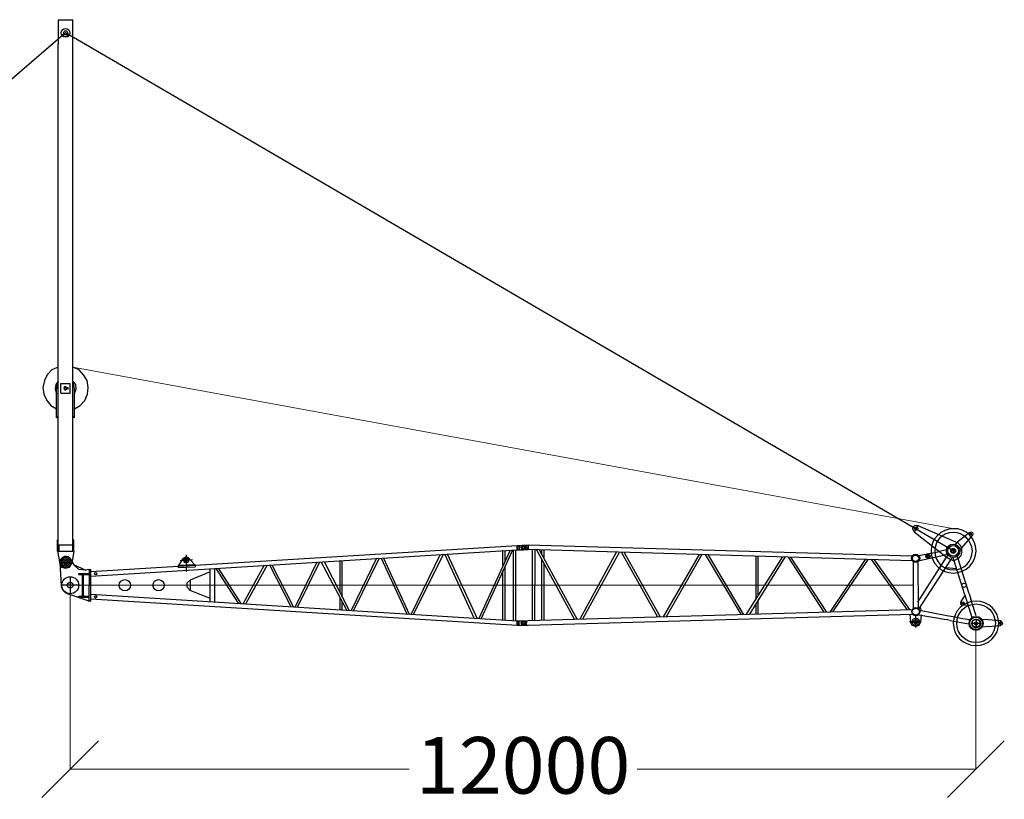
# Model space of a CAD drawing. Units: millimetres. Extents: x 0 to 560014, y 0 to 510870.
# Drawn here: x 188410 to 201454, y 432649 to 442974 of the extents above; entities that cross this region are included whole.
import ezdxf

# ---------------------------------------------------------------- set-up
doc = ezdxf.new("R2010")
doc.units = ezdxf.units.MM
doc.styles.add('GOST', font='isocpeui.ttf')

# ---------------------------------------------------------------- blocks, each defined once
blk = doc.blocks.new('260_fb')
at = {"color": 0, "linetype": 'ByBlock', "lineweight": -2}
for p, q in [((-127, 302), (9, 302)), ((-59, 370), (-59, 233)), ((113, 0), (-112, 0)), ((0, 113), (0, -113))]:
    blk.add_line(p, q, dxfattribs=at)
for centre, radius in [((6003, 499), 28.3), ((6003, 499), 16.5), ((-59, 302), 68.1), ((-59, 302), 28.5), ((0, 0), 113), ((0, 0), 37.2), ((724, 0), 75.3), ((1171, 0), 75.3), ((6003, -499), 28.3), ((6003, -499), 16.5)]:
    blk.add_circle(centre, radius, dxfattribs=at)
for centre, radius, start, end in [((-59, 302), 79.5, 27.7513, 180), ((15, 13), 136, 187.9755, 247.2169)]:
    blk.add_arc(centre, radius, start, end, dxfattribs=at)
for points in [[(1657, 264), (1657, 264), (5921, 527), (5921, 527)], [(5921, 527), (5921, 527), (6003, 527), (6003, 527)], [(5921, 527), (5921, 527), (5921, 471), (5921, 471)], [(5921, 471), (5921, 471), (5921, 527), (5921, 527)], [(5927, 527), (5927, 527), (5927, 471), (5927, 471)], [(5946, 527), (5946, 527), (5946, 471), (5946, 471)], [(271, 120), (271, 120), (5921, 471), (5921, 471)], [(1537, 402), (1537, 402), (1537, 183), (1537, 183)], [(4900, 409), (4900, 409), (4516, -383), (4516, -383)], [(4939, 409), (4939, 409), (4548, -383), (4548, -383)], [(4963, 409), (4963, 409), (5348, -433), (5348, -433)], [(4995, 414), (4995, 414), (5386, -433), (5386, -433)], [(5827, 464), (5827, 464), (5411, -440), (5411, -440)], [(5858, 464), (5858, 464), (5443, -440), (5443, -440)], [(5732, 264), (5732, 264), (5732, 459), (5732, 459)], [(5764, 327), (5764, 327), (5764, 459), (5764, 459)], [(5871, -464), (5871, -464), (5871, 464), (5871, 464)], [(5903, -464), (5903, -464), (5903, 471), (5903, 471)], [(5921, 471), (5921, 471), (6003, 471), (6003, 471)], [(-139, 302), (-139, 302), (-120, -6), (-120, -6)], [(11, 339), (11, 339), (44, 276), (44, 276)], [(1430, 264), (1430, 264), (1650, 276), (1650, 276)], [(1430, 264), (1430, 264), (1430, 233), (1430, 233)], [(1430, 251), (1430, 251), (1657, 264), (1657, 264)], [(1442, 270), (1442, 270), (1499, 358), (1499, 358)], [(1442, 270), (1442, 270), (1442, 264), (1442, 264)], [(1455, 327), (1455, 327), (1619, 339), (1619, 339)], [(1637, 283), (1637, 283), (1568, 364), (1568, 364)], [(1637, 283), (1637, 283), (1644, 276), (1644, 276)], [(1650, 276), (1650, 276), (1657, 245), (1657, 245)], [(2570, 264), (2570, 264), (2293, -244), (2293, -244)], [(2608, 264), (2608, 264), (2325, -244), (2325, -244)], [(2640, 270), (2640, 270), (2922, -283), (2922, -283)], [(2671, 270), (2671, 270), (2954, -283), (2954, -283)], [(3269, 307), (3269, 307), (2979, -288), (2979, -288)], [(3300, 307), (3300, 307), (3011, -288), (3011, -288)], [(3326, 307), (3326, 307), (3660, -327), (3660, -327)], [(3363, 314), (3363, 314), (3697, -333), (3697, -333)], [(3578, -100), (3578, -100), (3578, 327), (3578, 327)], [(3603, -157), (3603, -157), (3603, 327), (3603, 327)], [(4056, 358), (4056, 358), (3723, -333), (3723, -333)], [(4094, 358), (4094, 358), (3754, -333), (3754, -333)], [(4119, 358), (4119, 358), (4459, -377), (4459, -377)], [(4151, 358), (4151, 358), (4492, -383), (4492, -383)], [(113, 157), (113, 157), (252, 156), (252, 156)], [(113, 144), (113, 144), (114, 157), (114, 157)], [(113, 144), (113, 144), (252, 143), (252, 143)], [(158, 132), (158, 132), (159, 0), (159, 0)], [(170, 132), (170, 132), (171, 0), (171, 0)], [(189, 157), (189, 157), (252, 156), (252, 156)], [(189, 157), (189, 157), (202, 156), (202, 156)], [(189, 151), (189, 151), (252, 149), (252, 149)], [(189, 151), (189, 151), (202, 149), (202, 149)], [(202, 151), (202, 151), (252, 149), (252, 149)], [(239, 207), (239, 207), (208, 201), (208, 201)], [(271, 207), (271, 207), (239, 206), (239, 206)], [(252, -207), (252, -207), (253, 207), (253, 207)], [(271, 183), (271, 183), (1430, 251), (1430, 251)], [(271, -207), (271, -207), (272, 207), (272, 207)], [(271, 151), (271, 151), (272, 149), (272, 149)], [(1430, 233), (1430, 233), (1657, 245), (1657, 245)], [(1852, 176), (1852, 176), (1587, 69), (1587, 69)], [(1852, -220), (1852, -220), (1852, 220), (1852, 220)], [(1915, -220), (1915, -220), (1915, 220), (1915, 220)], [(1928, 220), (1928, 220), (2223, -238), (2223, -238)], [(1959, 226), (1959, 226), (2262, -244), (2262, -244)], [(5732, -458), (5732, -458), (5732, 195), (5732, 195)], [(5764, -458), (5764, -458), (5764, 257), (5764, 257)], [(158, 0), (158, 0), (159, -131), (159, -131)], [(170, 0), (170, 0), (171, -131), (171, -131)], [(239, -207), (239, -207), (-37, -113), (-37, -113)], [(271, -120), (271, -120), (5921, -471), (5921, -471)], [(1852, -176), (1852, -176), (1587, -69), (1587, -69)], [(113, -144), (113, -144), (252, -145), (252, -145)], [(113, -157), (113, -157), (114, -144), (114, -144)], [(113, -157), (113, -157), (202, -158), (202, -158)], [(189, -151), (189, -151), (202, -152), (202, -152)], [(189, -157), (189, -157), (252, -158), (252, -158)], [(202, -151), (202, -151), (252, -152), (252, -152)], [(239, -207), (239, -207), (271, -208), (271, -208)], [(271, -181), (271, -181), (5921, -527), (5921, -527)], [(3578, -327), (3578, -327), (3578, -163), (3578, -163)], [(3603, -327), (3603, -327), (3603, -220), (3603, -220)], [(5921, -471), (5921, -471), (6003, -471), (6003, -471)], [(5921, -527), (5921, -527), (5921, -471), (5921, -471)], [(5921, -527), (5921, -527), (5921, -471), (5921, -471)], [(5927, -471), (5927, -471), (5927, -527), (5927, -527)], [(5946, -527), (5946, -527), (5946, -471), (5946, -471)], [(5921, -527), (5921, -527), (6003, -527), (6003, -527)]]:
    blk.add_open_spline(points, degree=3, dxfattribs=at)
for points, knots in [([(44, 276), (44, 276), (113, 207), (113, 207), (113, 207), (113, 207), (208, 201), (208, 201), (208, 201), (208, 201), (44, 276), (44, 276)], [0, 0, 0, 0, 0.25, 0.25, 0.25, 0.25, 0.5, 0.5, 0.5, 0.5, 1, 1, 1, 1]), ([(1568, 364), (1568, 364), (1537, 377), (1537, 377), (1537, 377), (1537, 377), (1499, 358), (1499, 358)], [0, 0, 0, 0, 0.333333, 0.333333, 0.333333, 0.333333, 1, 1, 1, 1]), ([(1574, 333), (1574, 333), (1563, 358), (1563, 358), (1563, 358), (1563, 358), (1537, 370), (1537, 370), (1537, 370), (1537, 370), (1511, 358), (1511, 358), (1511, 358), (1511, 358), (1499, 333), (1499, 333)], [0, 0, 0, 0, 0.2, 0.2, 0.2, 0.2, 0.4, 0.4, 0.4, 0.4, 0.6, 0.6, 0.6, 0.6, 1, 1, 1, 1]), ([(1499, 333), (1499, 333), (1511, 307), (1511, 307), (1511, 307), (1511, 307), (1537, 302), (1537, 302), (1537, 302), (1537, 302), (1563, 307), (1563, 307), (1563, 307), (1563, 307), (1574, 333), (1574, 333)], [0, 0, 0, 0, 0.2, 0.2, 0.2, 0.2, 0.4, 0.4, 0.4, 0.4, 0.6, 0.6, 0.6, 0.6, 1, 1, 1, 1]), ([(1556, 333), (1556, 333), (1550, 346), (1550, 346), (1550, 346), (1550, 346), (1537, 352), (1537, 352), (1537, 352), (1537, 352), (1524, 346), (1524, 346), (1524, 346), (1524, 346), (1518, 333), (1518, 333)], [0, 0, 0, 0, 0.2, 0.2, 0.2, 0.2, 0.4, 0.4, 0.4, 0.4, 0.6, 0.6, 0.6, 0.6, 1, 1, 1, 1]), ([(1518, 333), (1518, 333), (1524, 320), (1524, 320), (1524, 320), (1524, 320), (1537, 314), (1537, 314), (1537, 314), (1537, 314), (1550, 320), (1550, 320), (1550, 320), (1550, 320), (1556, 333), (1556, 333)], [0, 0, 0, 0, 0.2, 0.2, 0.2, 0.2, 0.4, 0.4, 0.4, 0.4, 0.6, 0.6, 0.6, 0.6, 1, 1, 1, 1]), ([(189, 157), (189, 157), (170, 151), (170, 151), (170, 151), (170, 151), (158, 132), (158, 132), (158, 132), (158, 132), (189, 157), (189, 157)], [0, 0, 0, 0, 0.25, 0.25, 0.25, 0.25, 0.5, 0.5, 0.5, 0.5, 1, 1, 1, 1]), ([(189, 151), (189, 151), (176, 144), (176, 144), (176, 144), (176, 144), (170, 132), (170, 132), (170, 132), (170, 132), (189, 151), (189, 151)], [0, 0, 0, 0, 0.25, 0.25, 0.25, 0.25, 0.5, 0.5, 0.5, 0.5, 1, 1, 1, 1]), ([(352, 157), (352, 157), (347, 163), (347, 163), (347, 163), (347, 163), (334, 170), (334, 170), (334, 170), (334, 170), (328, 163), (328, 163), (328, 163), (328, 163), (321, 157), (321, 157), (321, 157), (321, 157), (328, 144), (328, 144), (328, 144), (328, 144), (334, 139), (334, 139), (334, 139), (334, 139), (347, 144), (347, 144), (347, 144), (347, 144), (352, 157), (352, 157)], [0, 0, 0, 0, 0.111111, 0.111111, 0.111111, 0.111111, 0.222222, 0.222222, 0.222222, 0.222222, 0.333333, 0.333333, 0.333333, 0.333333, 0.444444, 0.444444, 0.444444, 0.444444, 0.555556, 0.555556, 0.555556, 0.555556, 0.666667, 0.666667, 0.666667, 0.666667, 0.777778, 0.777778, 0.777778, 0.777778, 1, 1, 1, 1]), ([(1587, 69), (1587, 69), (1550, 32), (1550, 32), (1550, 32), (1550, 32), (1550, -25), (1550, -25), (1550, -25), (1550, -25), (1587, -69), (1587, -69), (1587, -69), (1587, -69), (1587, 69), (1587, 69)], [0, 0, 0, 0, 0.2, 0.2, 0.2, 0.2, 0.4, 0.4, 0.4, 0.4, 0.6, 0.6, 0.6, 0.6, 1, 1, 1, 1]), ([(158, -131), (158, -131), (170, -151), (170, -151), (170, -151), (170, -151), (189, -157), (189, -157), (189, -157), (189, -157), (158, -131), (158, -131)], [0, 0, 0, 0, 0.25, 0.25, 0.25, 0.25, 0.5, 0.5, 0.5, 0.5, 1, 1, 1, 1]), ([(170, -131), (170, -131), (176, -144), (176, -144), (176, -144), (176, -144), (189, -151), (189, -151), (189, -151), (189, -151), (170, -131), (170, -131)], [0, 0, 0, 0, 0.25, 0.25, 0.25, 0.25, 0.5, 0.5, 0.5, 0.5, 1, 1, 1, 1]), ([(352, -151), (352, -151), (347, -144), (347, -144), (347, -144), (347, -144), (334, -138), (334, -138), (334, -138), (334, -138), (328, -144), (328, -144), (328, -144), (328, -144), (321, -151), (321, -151), (321, -151), (321, -151), (328, -163), (328, -163), (328, -163), (328, -163), (334, -170), (334, -170), (334, -170), (334, -170), (347, -163), (347, -163), (347, -163), (347, -163), (352, -151), (352, -151)], [0, 0, 0, 0, 0.111111, 0.111111, 0.111111, 0.111111, 0.222222, 0.222222, 0.222222, 0.222222, 0.333333, 0.333333, 0.333333, 0.333333, 0.444444, 0.444444, 0.444444, 0.444444, 0.555556, 0.555556, 0.555556, 0.555556, 0.666667, 0.666667, 0.666667, 0.666667, 0.777778, 0.777778, 0.777778, 0.777778, 1, 1, 1, 1])]:
    blk.add_open_spline(points, degree=3, knots=knots, dxfattribs=at)
blk = doc.blocks.new('260_fh')
at = {"color": 0, "linetype": 'ByBlock', "lineweight": -2}
for p, q in [((64, 1031), (63, 973)), ((5726, 955), (5661, 955)), ((5694, 987), (5694, 922)), ((5997, 52), (5997, -63)), ((6054, -6), (5939, -6))]:
    blk.add_line(p, q, dxfattribs=at)
for centre, radius in [((5204, 1249), 21.8), ((5694, 955), 90), ((0, 1002), 28.4), ((0, 1000), 16.5), ((5694, 955), 70.1), ((5694, 955), 32.6), ((5694, 955), 26.9), ((5196, 856), 54.6), ((5196, 856), 42.3), ((5823, 265), 14.4), ((5199, 149), 54), ((5199, 149), 46.1), ((5997, -5), 256), ((0, 0), 28.4), ((0, 2), 16.5), ((5200, 15), 49.5), ((5200, 15), 27.3), ((5997, -6), 92.5), ((5997, -6), 82.8), ((5997, -6), 57.6), ((5997, -6), 52.2), ((5997, -6), 19.3), ((5997, -6), 15.3)]:
    blk.add_circle(centre, radius, dxfattribs=at)
for centre, radius, start, end in [((5684, 954), 127, 275.3015, 61.0945), ((5823, 265), 33.4, 149.1688, 257.2303)]:
    blk.add_arc(centre, radius, start, end, dxfattribs=at)
for points, knots in [([(5228, 1289), (5228, 1289), (5192, 1296), (5192, 1296), (5192, 1296), (5192, 1296), (5165, 1275), (5165, 1275), (5165, 1275), (5165, 1275), (5158, 1241), (5158, 1241), (5158, 1241), (5158, 1241), (5178, 1205), (5178, 1205), (5178, 1205), (5178, 1205), (5228, 1289), (5228, 1289)], [0, 0, 0, 0, 0.166667, 0.166667, 0.166667, 0.166667, 0.333333, 0.333333, 0.333333, 0.333333, 0.5, 0.5, 0.5, 0.5, 0.666667, 0.666667, 0.666667, 0.666667, 1, 1, 1, 1]), ([(5997, 954), (5997, 793), (5864, 660), (5696, 660), (5696, 660), (5535, 660), (5402, 786), (5402, 954), (5402, 954), (5402, 1115), (5535, 1248), (5696, 1248), (5696, 1248), (5864, 1255), (5997, 1122), (5997, 954)], [0, 0, 0, 0, 0.2, 0.2, 0.2, 0.2, 0.4, 0.4, 0.4, 0.4, 0.6, 0.6, 0.6, 0.6, 1, 1, 1, 1]), ([(5948, 954), (5948, 814), (5836, 702), (5696, 702), (5696, 702), (5563, 702), (5451, 814), (5451, 947), (5451, 947), (5444, 1087), (5556, 1199), (5696, 1199), (5696, 1199), (5829, 1199), (5941, 1087), (5948, 954)], [0, 0, 0, 0, 0.2, 0.2, 0.2, 0.2, 0.4, 0.4, 0.4, 0.4, 0.6, 0.6, 0.6, 0.6, 1, 1, 1, 1]), ([(5948, 1156), (5948, 1156), (5955, 1178), (5955, 1178), (5955, 1178), (5955, 1178), (5948, 1198), (5948, 1198), (5948, 1198), (5948, 1198), (5927, 1205), (5927, 1205), (5927, 1205), (5927, 1205), (5906, 1198), (5906, 1198), (5906, 1198), (5906, 1198), (5948, 1156), (5948, 1156)], [0, 0, 0, 0, 0.166667, 0.166667, 0.166667, 0.166667, 0.333333, 0.333333, 0.333333, 0.333333, 0.5, 0.5, 0.5, 0.5, 0.666667, 0.666667, 0.666667, 0.666667, 1, 1, 1, 1]), ([(5934, 1178), (5934, 1178), (5934, 1185), (5934, 1185), (5934, 1185), (5934, 1185), (5920, 1192), (5920, 1192), (5920, 1192), (5920, 1192), (5913, 1185), (5913, 1185), (5913, 1185), (5913, 1185), (5913, 1178), (5913, 1178), (5913, 1178), (5913, 1178), (5913, 1171), (5913, 1171), (5913, 1171), (5913, 1171), (5920, 1171), (5920, 1171), (5920, 1171), (5920, 1171), (5934, 1171), (5934, 1171), (5934, 1171), (5934, 1171), (5934, 1178), (5934, 1178)], [0, 0, 0, 0, 0.111111, 0.111111, 0.111111, 0.111111, 0.222222, 0.222222, 0.222222, 0.222222, 0.333333, 0.333333, 0.333333, 0.333333, 0.444444, 0.444444, 0.444444, 0.444444, 0.555556, 0.555556, 0.555556, 0.555556, 0.666667, 0.666667, 0.666667, 0.666667, 0.777778, 0.777778, 0.777778, 0.777778, 1, 1, 1, 1]), ([(5388, 884), (5388, 884), (5382, 904), (5382, 904), (5382, 904), (5382, 904), (5361, 911), (5361, 911), (5361, 911), (5361, 911), (5339, 904), (5339, 904), (5339, 904), (5339, 904), (5332, 884), (5332, 884), (5332, 884), (5332, 884), (5339, 863), (5339, 863), (5339, 863), (5339, 863), (5361, 856), (5361, 856), (5361, 856), (5361, 856), (5382, 863), (5382, 863), (5382, 863), (5382, 863), (5388, 884), (5388, 884)], [0, 0, 0, 0, 0.111111, 0.111111, 0.111111, 0.111111, 0.222222, 0.222222, 0.222222, 0.222222, 0.333333, 0.333333, 0.333333, 0.333333, 0.444444, 0.444444, 0.444444, 0.444444, 0.555556, 0.555556, 0.555556, 0.555556, 0.666667, 0.666667, 0.666667, 0.666667, 0.777778, 0.777778, 0.777778, 0.777778, 1, 1, 1, 1]), ([(5382, 884), (5382, 884), (5375, 898), (5375, 898), (5375, 898), (5375, 898), (5361, 904), (5361, 904), (5361, 904), (5361, 904), (5346, 898), (5346, 898), (5346, 898), (5346, 898), (5339, 884), (5339, 884), (5339, 884), (5339, 884), (5346, 870), (5346, 870), (5346, 870), (5346, 870), (5361, 863), (5361, 863), (5361, 863), (5361, 863), (5375, 870), (5375, 870), (5375, 870), (5375, 870), (5382, 884), (5382, 884)], [0, 0, 0, 0, 0.111111, 0.111111, 0.111111, 0.111111, 0.222222, 0.222222, 0.222222, 0.222222, 0.333333, 0.333333, 0.333333, 0.333333, 0.444444, 0.444444, 0.444444, 0.444444, 0.555556, 0.555556, 0.555556, 0.555556, 0.666667, 0.666667, 0.666667, 0.666667, 0.777778, 0.777778, 0.777778, 0.777778, 1, 1, 1, 1]), ([(5871, 499), (5871, 499), (5857, 520), (5857, 520), (5857, 520), (5857, 520), (5836, 527), (5836, 527), (5836, 527), (5836, 527), (5816, 520), (5816, 520), (5816, 520), (5816, 520), (5808, 499), (5808, 499), (5808, 499), (5808, 499), (5816, 478), (5816, 478), (5816, 478), (5816, 478), (5836, 470), (5836, 470), (5836, 470), (5836, 470), (5857, 478), (5857, 478), (5857, 478), (5857, 478), (5871, 499), (5871, 499)], [0, 0, 0, 0, 0.111111, 0.111111, 0.111111, 0.111111, 0.222222, 0.222222, 0.222222, 0.222222, 0.333333, 0.333333, 0.333333, 0.333333, 0.444444, 0.444444, 0.444444, 0.444444, 0.555556, 0.555556, 0.555556, 0.555556, 0.666667, 0.666667, 0.666667, 0.666667, 0.777778, 0.777778, 0.777778, 0.777778, 1, 1, 1, 1]), ([(6298, -5), (6298, -166), (6165, -299), (5997, -299), (5997, -299), (5815, -299), (5696, -159), (5696, -5), (5696, -5), (5696, 156), (5836, 289), (5997, 289), (5997, 289), (6165, 289), (6298, 156), (6298, -5)], [0, 0, 0, 0, 0.2, 0.2, 0.2, 0.2, 0.4, 0.4, 0.4, 0.4, 0.6, 0.6, 0.6, 0.6, 1, 1, 1, 1]), ([(5129, 9), (5129, 9), (5151, -33), (5151, -33), (5151, -33), (5151, -33), (5199, -47), (5199, -47), (5199, -47), (5199, -47), (5241, -33), (5241, -33), (5241, -33), (5241, -33), (5262, 9), (5262, 9), (5262, 9), (5262, 9), (5129, 9), (5129, 9)], [0, 0, 0, 0, 0.166667, 0.166667, 0.166667, 0.166667, 0.333333, 0.333333, 0.333333, 0.333333, 0.5, 0.5, 0.5, 0.5, 0.666667, 0.666667, 0.666667, 0.666667, 1, 1, 1, 1]), ([(6326, -5), (6326, -5), (6326, 9), (6326, 9), (6326, 9), (6326, 9), (6319, 9), (6319, 9), (6319, 9), (6319, 9), (6312, 9), (6312, 9), (6312, 9), (6312, 9), (6305, -5), (6305, -5), (6305, -5), (6305, -5), (6312, -12), (6312, -12), (6312, -12), (6312, -12), (6319, -12), (6319, -12), (6319, -12), (6319, -12), (6326, -12), (6326, -12), (6326, -12), (6326, -12), (6326, -5), (6326, -5)], [0, 0, 0, 0, 0.111111, 0.111111, 0.111111, 0.111111, 0.222222, 0.222222, 0.222222, 0.222222, 0.333333, 0.333333, 0.333333, 0.333333, 0.444444, 0.444444, 0.444444, 0.444444, 0.555556, 0.555556, 0.555556, 0.555556, 0.666667, 0.666667, 0.666667, 0.666667, 0.777778, 0.777778, 0.777778, 0.777778, 1, 1, 1, 1]), ([(6319, -33), (6319, -33), (6340, -26), (6340, -26), (6340, -26), (6340, -26), (6348, -5), (6348, -5), (6348, -5), (6348, -5), (6340, 15), (6340, 15), (6340, 15), (6340, 15), (6319, 30), (6319, 30), (6319, 30), (6319, 30), (6319, -33), (6319, -33)], [0, 0, 0, 0, 0.166667, 0.166667, 0.166667, 0.166667, 0.333333, 0.333333, 0.333333, 0.333333, 0.5, 0.5, 0.5, 0.5, 0.666667, 0.666667, 0.666667, 0.666667, 1, 1, 1, 1])]:
    blk.add_open_spline(points, degree=3, knots=knots, dxfattribs=at)
for points in [[(5178, 1205), (5178, 1205), (5563, 904), (5563, 904)], [(5228, 1289), (5228, 1289), (5746, 1065), (5746, 1065)], [(5739, 1065), (5739, 1065), (5906, 1198), (5906, 1198)], [(5717, 1038), (5717, 1038), (5746, 1065), (5746, 1065)], [(5808, 995), (5808, 995), (5948, 1156), (5948, 1156)], [(0, 1031), (0, 1031), (64, 1031), (64, 1031)], [(0, 974), (0, 974), (64, 973), (64, 973)], [(43, 1031), (43, 1031), (44, 974), (44, 974)], [(5151, 821), (5151, 821), (63, 973), (63, 973)], [(5151, 884), (5151, 884), (64, 1031), (64, 1031)], [(120, 30), (120, 30), (121, 968), (121, 968)], [(154, 30), (154, 30), (155, 968), (155, 968)], [(175, 968), (175, 968), (679, 44), (679, 44)], [(210, 968), (210, 968), (714, 44), (714, 44)], [(245, 911), (245, 911), (246, 968), (246, 968)], [(274, 856), (274, 856), (275, 968), (275, 968)], [(1232, 940), (1232, 940), (749, 51), (749, 51)], [(1267, 933), (1267, 933), (784, 51), (784, 51)], [(1302, 933), (1302, 933), (1777, 79), (1777, 79)], [(1337, 933), (1337, 933), (1813, 79), (1813, 79)], [(5241, 891), (5241, 891), (5515, 947), (5515, 947)], [(5361, 848), (5361, 848), (5362, 925), (5362, 925)], [(5606, 968), (5606, 968), (5515, 947), (5515, 947)], [(5808, 995), (5808, 995), (5787, 968), (5787, 968)], [(245, 30), (245, 30), (246, 848), (246, 848)], [(274, 37), (274, 37), (275, 793), (275, 793)], [(2331, 904), (2331, 904), (1854, 79), (1854, 79)], [(2365, 904), (2365, 904), (1890, 79), (1890, 79)], [(2408, 904), (2408, 904), (2883, 114), (2883, 114)], [(2442, 904), (2442, 904), (2911, 114), (2911, 114)], [(3429, 870), (3429, 870), (2953, 114), (2953, 114)], [(3463, 870), (3463, 870), (2995, 114), (2995, 114)], [(3080, 884), (3080, 884), (3081, 309), (3081, 309)], [(3107, 884), (3107, 884), (3108, 359), (3108, 359)], [(3506, 870), (3506, 870), (3981, 142), (3981, 142)], [(3541, 870), (3541, 870), (4017, 142), (4017, 142)], [(4528, 841), (4528, 841), (4058, 142), (4058, 142)], [(4563, 841), (4563, 841), (4094, 149), (4094, 149)], [(4612, 834), (4612, 834), (5081, 177), (5081, 177)], [(4647, 834), (4647, 834), (5115, 177), (5115, 177)], [(5165, 800), (5165, 800), (5166, 198), (5166, 198)], [(5228, 275), (5228, 275), (5606, 870), (5606, 870)], [(5228, 800), (5228, 800), (5229, 198), (5229, 198)], [(5241, 184), (5241, 184), (5662, 834), (5662, 834)], [(5248, 827), (5248, 827), (5570, 898), (5570, 898)], [(5563, 904), (5563, 904), (5626, 856), (5626, 856)], [(5619, 904), (5619, 904), (5570, 898), (5570, 898)], [(5606, 870), (5606, 870), (5626, 898), (5626, 898)], [(5626, 856), (5626, 856), (5696, 827), (5696, 827)], [(5662, 834), (5662, 834), (5676, 863), (5676, 863)], [(5703, 834), (5703, 834), (5696, 863), (5696, 863)], [(5850, 373), (5850, 373), (5703, 834), (5703, 834)], [(5759, 848), (5759, 848), (5753, 877), (5753, 877)], [(5906, 386), (5906, 386), (5759, 848), (5759, 848)], [(5606, 730), (5606, 730), (5592, 737), (5592, 737)], [(5731, 716), (5731, 716), (5606, 730), (5606, 730)], [(5731, 716), (5731, 716), (5739, 714), (5739, 714)], [(3107, 303), (3107, 303), (3108, 114), (3108, 114)], [(5843, 359), (5843, 359), (5794, 282), (5794, 282)], [(5843, 359), (5843, 359), (5852, 367), (5852, 367)], [(5850, 373), (5850, 373), (5941, 72), (5941, 72)], [(5906, 386), (5906, 386), (5927, 316), (5927, 316)], [(5983, 149), (5983, 149), (5927, 316), (5927, 316)], [(63, 30), (63, 30), (5151, 177), (5151, 177)], [(3080, 254), (3080, 254), (3081, 114), (3081, 114)], [(5248, 169), (5248, 169), (5612, 100), (5612, 100)], [(5255, 205), (5255, 205), (5269, 162), (5269, 162)], [(5878, 233), (5878, 233), (5816, 232), (5816, 232)], [(5878, 233), (5878, 233), (5893, 232), (5893, 232)], [(5997, 92), (5997, 92), (5983, 149), (5983, 149)], [(0, 28), (0, 28), (64, 30), (64, 30)], [(43, -28), (43, -28), (44, 28), (44, 28)], [(64, -28), (64, -28), (5151, 114), (5151, 114)], [(5269, 15), (5269, 15), (5115, 14), (5115, 14)], [(5122, 114), (5122, 114), (5129, 9), (5129, 9)], [(5199, -62), (5199, -62), (5201, 92), (5201, 92)], [(5241, 107), (5241, 107), (5599, 44), (5599, 44)], [(5269, 107), (5269, 107), (5262, 9), (5262, 9)], [(5654, 30), (5654, 30), (5599, 44), (5599, 44)], [(5612, 100), (5612, 100), (5696, 86), (5696, 86)], [(5654, 30), (5654, 30), (5850, -5), (5850, -5)], [(5696, 86), (5696, 86), (5823, 58), (5823, 58)], [(5823, 58), (5823, 58), (5913, 44), (5913, 44)], [(6158, 44), (6158, 44), (6081, 43), (6081, 43)], [(6158, 44), (6158, 44), (6319, 30), (6319, 30)], [(0, -28), (0, -28), (64, -28), (64, -28)], [(5850, -5), (5850, -5), (5906, -12), (5906, -12)], [(6158, -47), (6158, -47), (6081, -55), (6081, -55)], [(6158, -47), (6158, -47), (6319, -33), (6319, -33)]]:
    blk.add_open_spline(points, degree=3, dxfattribs=at)
blk = doc.blocks.new('_Oblique')
at = {"color": 0, "lineweight": -2}
blk.add_line((-0.5, -0.5), (0.5, 0.5), dxfattribs=at)

msp = doc.modelspace()

# ---------------------------------------------------------------- linework, layer by layer
at = {"color": 0, "linetype": 'ByBlock', "lineweight": -2}
for p, q in [((189019, 442800), (178025, 433348)), ((200776, 435939), (189019, 442800))]:
    msp.add_line(p, q, dxfattribs=at)
at = {"color": 0, "linetype": 'ByBlock', "lineweight": 9}
for p, q in [((200792, 436233), (189115, 438374)), ((189080, 435484), (200248, 435484))]:
    msp.add_line(p, q, dxfattribs=at)
at = {"lineweight": 9}
for p, q in [((189080, 435484), (189080, 433046)), ((201079, 434979), (201079, 433046)), ((189079, 433047), (193886, 433047)), ((201080, 433047), (196273, 433047))]:
    msp.add_line(p, q, dxfattribs=at)
at = {"color": 0, "linetype": 'ByBlock', "lineweight": -2}
for centre, radius in [((189019, 442800), 57.5), ((189019, 442800), 26.5), ((189020, 435785), 48.9), ((189020, 435785), 25.4)]:
    msp.add_circle(centre, radius, dxfattribs=at)
for points in [[(188919, 442974), (188919, 442974), (189115, 442974), (189115, 442974)], [(188919, 442974), (188919, 442974), (188919, 442643), (188919, 442643)], [(189115, 435935), (189115, 435935), (189115, 442974), (189115, 442974)], [(188972, 442779), (188972, 442779), (189002, 442779), (189002, 442779)], [(188972, 442764), (188972, 442764), (188972, 442779), (188972, 442779)], [(188972, 442764), (188972, 442764), (188987, 442749), (188987, 442749)], [(188987, 442779), (188987, 442779), (188979, 442772), (188979, 442772)], [(188979, 442772), (188979, 442772), (188979, 442764), (188979, 442764)], [(188979, 442764), (188979, 442764), (188987, 442756), (188987, 442756)], [(188994, 442772), (188994, 442772), (188987, 442779), (188987, 442779)], [(188987, 442779), (188987, 442779), (188987, 442749), (188987, 442749)], [(188987, 442756), (188987, 442756), (188994, 442764), (188994, 442764)], [(188987, 442749), (188987, 442749), (189054, 442749), (189054, 442749)], [(188994, 442764), (188994, 442764), (188994, 442772), (188994, 442772)], [(189039, 442772), (189039, 442772), (189046, 442779), (189046, 442779)], [(189039, 442779), (189039, 442779), (189062, 442779), (189062, 442779)], [(189039, 442764), (189039, 442764), (189039, 442772), (189039, 442772)], [(189046, 442756), (189046, 442756), (189039, 442764), (189039, 442764)], [(189046, 442779), (189046, 442779), (189054, 442772), (189054, 442772)], [(189054, 442764), (189054, 442764), (189046, 442756), (189046, 442756)], [(189054, 442772), (189054, 442772), (189054, 442764), (189054, 442764)], [(189062, 442764), (189062, 442764), (189054, 442749), (189054, 442749)], [(189062, 442764), (189062, 442764), (189062, 442779), (189062, 442779)], [(188919, 435935), (188919, 435935), (188918, 442643), (188918, 442643)], [(188919, 438172), (188919, 438172), (188904, 438126), (188904, 438126)], [(188956, 438029), (188956, 438029), (188956, 438156), (188956, 438156)], [(188956, 438156), (188956, 438156), (189077, 438156), (189077, 438156)], [(189077, 438029), (189077, 438029), (189077, 438156), (189077, 438156)], [(189115, 438172), (189115, 438172), (189129, 438126), (189129, 438126)], [(188904, 438126), (188904, 438126), (188897, 438089), (188897, 438089)], [(188897, 437705), (188897, 437705), (188897, 438089), (188897, 438089)], [(188956, 438029), (188956, 438029), (189077, 438029), (189077, 438029)], [(189002, 438112), (189002, 438112), (188994, 438097), (188994, 438097)], [(188994, 438089), (188994, 438089), (189010, 438066), (189010, 438066)], [(189002, 438089), (189002, 438089), (188994, 438089), (188994, 438089)], [(189010, 438112), (189010, 438112), (189002, 438112), (189002, 438112)], [(189010, 438074), (189010, 438074), (189010, 438066), (189010, 438066)], [(189039, 438089), (189039, 438089), (189046, 438097), (189046, 438097)], [(189046, 438089), (189046, 438089), (189039, 438089), (189039, 438089)], [(189046, 438104), (189046, 438104), (189046, 438081), (189046, 438081)], [(189137, 438089), (189137, 438089), (189129, 438126), (189129, 438126)], [(189137, 437705), (189137, 437705), (189137, 438089), (189137, 438089)], [(188897, 437705), (188897, 437705), (188897, 437803), (188897, 437803)], [(189137, 437705), (189137, 437705), (189137, 437803), (189137, 437803)], [(188897, 437705), (188897, 437705), (188919, 437705), (188919, 437705)], [(188919, 437728), (188919, 437728), (188912, 437713), (188912, 437713)], [(188912, 437713), (188912, 437713), (188912, 437705), (188912, 437705)], [(189129, 437713), (189129, 437713), (189115, 437728), (189115, 437728)], [(189137, 437705), (189137, 437705), (189115, 437705), (189115, 437705)], [(189129, 437713), (189129, 437713), (189129, 437705), (189129, 437705)], [(188912, 435935), (188912, 435935), (188912, 436085), (188912, 436085)], [(188912, 436085), (188912, 436085), (188919, 436085), (188919, 436085)], [(189115, 436085), (189115, 436085), (189129, 436085), (189129, 436085)], [(189129, 435935), (189129, 435935), (189129, 436085), (189129, 436085)], [(188912, 435935), (188912, 435935), (188941, 435770), (188941, 435770)], [(188919, 435935), (188919, 435935), (188927, 435935), (188927, 435935)], [(188927, 436018), (188927, 436018), (188927, 435935), (188927, 435935)], [(188927, 436018), (188927, 436018), (189115, 436018), (189115, 436018)], [(188927, 436018), (188927, 436018), (189115, 436018), (189115, 436018)], [(188927, 435935), (188927, 435935), (189115, 435935), (189115, 435935)], [(189129, 435935), (189129, 435935), (189100, 435770), (189100, 435770)], [(189115, 436018), (189115, 436018), (189115, 435935), (189115, 435935)]]:
    msp.add_open_spline(points, degree=3, dxfattribs=at)
for points, knots in [([(188994, 442764), (188994, 442764), (188994, 442772), (188994, 442772), (188994, 442772), (188994, 442772), (188987, 442779), (188987, 442779), (188987, 442779), (188987, 442779), (188979, 442772), (188979, 442772), (188979, 442772), (188979, 442772), (188979, 442764), (188979, 442764)], [0, 0, 0, 0, 0.2, 0.2, 0.2, 0.2, 0.4, 0.4, 0.4, 0.4, 0.6, 0.6, 0.6, 0.6, 1, 1, 1, 1]), ([(188979, 442764), (188979, 442764), (188979, 442764), (188979, 442764), (188979, 442764), (188979, 442764), (188987, 442756), (188987, 442756), (188987, 442756), (188987, 442756), (188994, 442764), (188994, 442764)], [0, 0, 0, 0, 0.25, 0.25, 0.25, 0.25, 0.5, 0.5, 0.5, 0.5, 1, 1, 1, 1]), ([(189054, 442764), (189054, 442764), (189054, 442772), (189054, 442772), (189054, 442772), (189054, 442772), (189046, 442779), (189046, 442779), (189046, 442779), (189046, 442779), (189039, 442772), (189039, 442772), (189039, 442772), (189039, 442772), (189039, 442764), (189039, 442764)], [0, 0, 0, 0, 0.2, 0.2, 0.2, 0.2, 0.4, 0.4, 0.4, 0.4, 0.6, 0.6, 0.6, 0.6, 1, 1, 1, 1]), ([(189039, 442764), (189039, 442764), (189039, 442764), (189039, 442764), (189039, 442764), (189039, 442764), (189046, 442756), (189046, 442756), (189046, 442756), (189046, 442756), (189054, 442764), (189054, 442764)], [0, 0, 0, 0, 0.25, 0.25, 0.25, 0.25, 0.5, 0.5, 0.5, 0.5, 1, 1, 1, 1]), ([(188919, 438374), (188919, 438374), (188837, 438337), (188837, 438337), (188837, 438337), (188837, 438337), (188776, 438269), (188776, 438269), (188776, 438269), (188776, 438269), (188739, 438194), (188739, 438194), (188739, 438194), (188739, 438194), (188716, 438104), (188716, 438104), (188716, 438104), (188716, 438104), (188731, 438014), (188731, 438014), (188731, 438014), (188731, 438014), (188768, 437932), (188768, 437932), (188768, 437932), (188768, 437932), (188822, 437864), (188822, 437864), (188822, 437864), (188822, 437864), (188897, 437819), (188897, 437819)], [0, 0, 0, 0, 0.111111, 0.111111, 0.111111, 0.111111, 0.222222, 0.222222, 0.222222, 0.222222, 0.333333, 0.333333, 0.333333, 0.333333, 0.444444, 0.444444, 0.444444, 0.444444, 0.555556, 0.555556, 0.555556, 0.555556, 0.666667, 0.666667, 0.666667, 0.666667, 0.777778, 0.777778, 0.777778, 0.777778, 1, 1, 1, 1]), ([(189137, 437819), (189137, 437819), (189212, 437864), (189212, 437864), (189212, 437864), (189212, 437864), (189273, 437932), (189273, 437932), (189273, 437932), (189273, 437932), (189309, 438014), (189309, 438014), (189309, 438014), (189309, 438014), (189317, 438104), (189317, 438104), (189317, 438104), (189317, 438104), (189303, 438194), (189303, 438194), (189303, 438194), (189303, 438194), (189257, 438269), (189257, 438269), (189257, 438269), (189257, 438269), (189198, 438337), (189198, 438337), (189198, 438337), (189198, 438337), (189115, 438374), (189115, 438374)], [0, 0, 0, 0, 0.111111, 0.111111, 0.111111, 0.111111, 0.222222, 0.222222, 0.222222, 0.222222, 0.333333, 0.333333, 0.333333, 0.333333, 0.444444, 0.444444, 0.444444, 0.444444, 0.555556, 0.555556, 0.555556, 0.555556, 0.666667, 0.666667, 0.666667, 0.666667, 0.777778, 0.777778, 0.777778, 0.777778, 1, 1, 1, 1]), ([(188919, 438187), (188919, 438187), (188889, 438141), (188889, 438141), (188889, 438141), (188889, 438141), (188881, 438081), (188881, 438081), (188881, 438081), (188881, 438081), (188897, 438022), (188897, 438022)], [0, 0, 0, 0, 0.25, 0.25, 0.25, 0.25, 0.5, 0.5, 0.5, 0.5, 1, 1, 1, 1]), ([(189137, 438022), (189137, 438022), (189159, 438081), (189159, 438081), (189159, 438081), (189159, 438081), (189152, 438141), (189152, 438141), (189152, 438141), (189152, 438141), (189115, 438187), (189115, 438187)], [0, 0, 0, 0, 0.25, 0.25, 0.25, 0.25, 0.5, 0.5, 0.5, 0.5, 1, 1, 1, 1]), ([(188994, 438097), (188994, 438097), (188994, 438097), (188994, 438097), (188994, 438097), (188994, 438097), (189002, 438089), (189002, 438089)], [0, 0, 0, 0, 0.333333, 0.333333, 0.333333, 0.333333, 1, 1, 1, 1]), ([(189039, 438089), (189039, 438089), (189031, 438104), (189031, 438104), (189031, 438104), (189031, 438104), (189017, 438112), (189017, 438112), (189017, 438112), (189017, 438112), (189002, 438104), (189002, 438104), (189002, 438104), (189002, 438104), (189002, 438089), (189002, 438089)], [0, 0, 0, 0, 0.2, 0.2, 0.2, 0.2, 0.4, 0.4, 0.4, 0.4, 0.6, 0.6, 0.6, 0.6, 1, 1, 1, 1]), ([(189031, 438089), (189031, 438089), (189031, 438104), (189031, 438104), (189031, 438104), (189031, 438104), (189017, 438104), (189017, 438104), (189017, 438104), (189017, 438104), (189010, 438104), (189010, 438104), (189010, 438104), (189010, 438104), (189002, 438089), (189002, 438089)], [0, 0, 0, 0, 0.2, 0.2, 0.2, 0.2, 0.4, 0.4, 0.4, 0.4, 0.6, 0.6, 0.6, 0.6, 1, 1, 1, 1]), ([(189002, 438089), (189002, 438089), (189010, 438081), (189010, 438081), (189010, 438081), (189010, 438081), (189017, 438074), (189017, 438074), (189017, 438074), (189017, 438074), (189031, 438081), (189031, 438081), (189031, 438081), (189031, 438081), (189031, 438089), (189031, 438089)], [0, 0, 0, 0, 0.2, 0.2, 0.2, 0.2, 0.4, 0.4, 0.4, 0.4, 0.6, 0.6, 0.6, 0.6, 1, 1, 1, 1]), ([(189002, 438089), (189002, 438089), (189002, 438081), (189002, 438081), (189002, 438081), (189002, 438081), (189017, 438074), (189017, 438074), (189017, 438074), (189017, 438074), (189031, 438081), (189031, 438081), (189031, 438081), (189031, 438081), (189039, 438089), (189039, 438089)], [0, 0, 0, 0, 0.2, 0.2, 0.2, 0.2, 0.4, 0.4, 0.4, 0.4, 0.6, 0.6, 0.6, 0.6, 1, 1, 1, 1]), ([(189039, 438089), (189039, 438089), (189046, 438081), (189046, 438081), (189046, 438081), (189046, 438081), (189054, 438089), (189054, 438089), (189054, 438089), (189054, 438089), (189054, 438097), (189054, 438097), (189054, 438097), (189054, 438097), (189046, 438097), (189046, 438097), (189046, 438097), (189046, 438097), (189039, 438097), (189039, 438097)], [0, 0, 0, 0, 0.166667, 0.166667, 0.166667, 0.166667, 0.333333, 0.333333, 0.333333, 0.333333, 0.5, 0.5, 0.5, 0.5, 0.666667, 0.666667, 0.666667, 0.666667, 1, 1, 1, 1]), ([(189046, 438089), (189046, 438089), (189046, 438089), (189046, 438089), (189046, 438089), (189046, 438089), (189046, 438097), (189046, 438097)], [0, 0, 0, 0, 0.333333, 0.333333, 0.333333, 0.333333, 1, 1, 1, 1]), ([(188941, 435770), (188941, 435770), (188964, 435725), (188964, 435725), (188964, 435725), (188964, 435725), (189017, 435710), (189017, 435710), (189017, 435710), (189017, 435710), (189069, 435725), (189069, 435725), (189069, 435725), (189069, 435725), (189100, 435770), (189100, 435770)], [0, 0, 0, 0, 0.2, 0.2, 0.2, 0.2, 0.4, 0.4, 0.4, 0.4, 0.6, 0.6, 0.6, 0.6, 1, 1, 1, 1])]:
    msp.add_open_spline(points, degree=3, knots=knots, dxfattribs=at)

# ---------------------------------------------------------------- block references
for name, p in [('260_fh', (195083, 434985)), ('260_fb', (189080, 435484))]:
    msp.add_blockref(name, p, dxfattribs=at)
at = {"lineweight": 9, "xscale": 750, "yscale": 750, "zscale": 750, "rotation": 180}
msp.add_blockref('_Oblique', (189080, 433047), dxfattribs=at)
at = {"lineweight": 9, "xscale": 750, "yscale": 750, "zscale": 750}
msp.add_blockref('_Oblique', (201079, 433047), dxfattribs=at)

# ---------------------------------------------------------------- next in the draw order: texts
at = {"insert": (195080, 433099), "char_height": 750, "attachment_point": 5, "style": 'GOST', "bg_fill": 3, "box_fill_scale": 1.1, "bg_fill_color": 256, "bg_fill_true_color": 13158600, "bg_fill_transparency": 0}
msp.add_mtext('\\A1;12000', dxfattribs=at)

doc.saveas('drawing.dxf')
